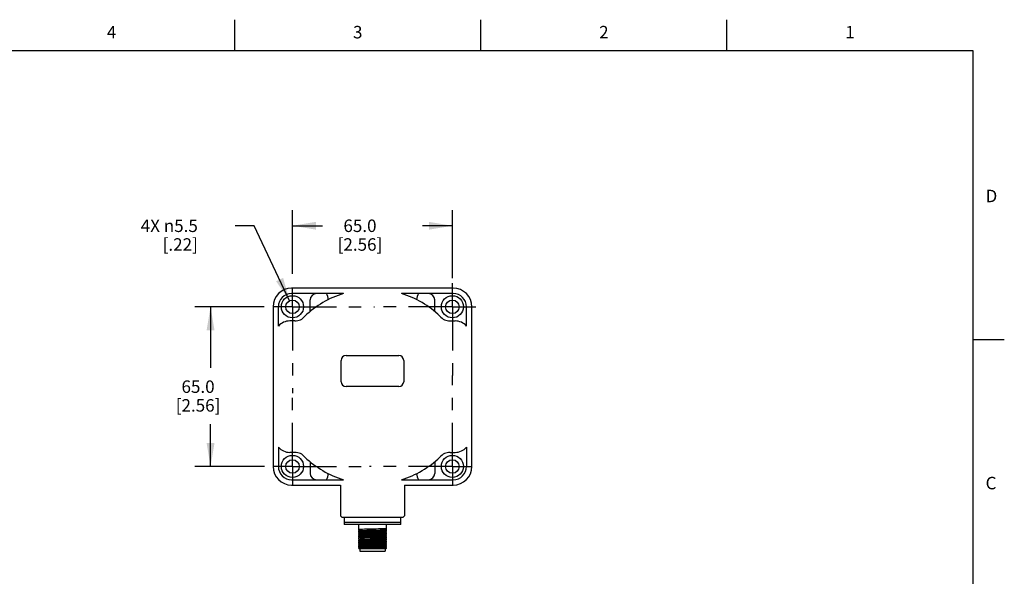
# Model space of a CAD drawing. Units: inches. Extents: x 0.4 to 16.6, y 0.6 to 10.4.
# Drawn here: x 8.7 to 16.6, y 5.9 to 10.4 of the extents above; entities that cross this region are included whole.
import ezdxf

# ---------------------------------------------------------------- set-up
doc = ezdxf.new("R2010")
doc.units = ezdxf.units.IN
doc.header["$LTSCALE"] = 0.935
doc.header["$MEASUREMENT"] = 0
doc.linetypes.add('CENTER', pattern=[0.6, 0.375, -0.075, 0.075, -0.075])
doc.layers.get('0').update_dxf_attribs({"linetype": 'CONTINUOUS'})
for name, color, linetype in [('02___PRT_ALL_AXES', 7, 'CONTINUOUS'), ('DRIVEN_DIMS', 7, 'CONTINUOUS'), ('SCHEME_DIMS', 7, 'CONTINUOUS')]:
    doc.layers.add(name, color=color, linetype=linetype)
doc.styles.add('TEXTSTYLE_2', font='txt', dxfattribs={"width": 0.8})
doc.dimstyles.new('DIMSTYLE_2', dxfattribs={"dimtxt": 0.1, "dimasz": 0.1875, "dimexe": 0.125, "dimexo": 0.0625, "dimgap": 0.09, "dimtad": 0, "dimtih": 1, "dimtoh": 1, "dimdec": 1, "dimlfac": 2, "dimzin": 4, "dimdsep": 46, "dimtxsty": 'STANDARD', "dimblk": '_FILLED', "dimblk1": '_FILLED', "dimblk2": '_FILLED', "dimcen": 0.09, "dimadec": 3, "dimazin": 1, "dimtp": 0.005, "dimtm": 0.005, "dimtfac": 1, "dimtdec": 3, "dimtofl": 0, "dimtmove": 0, "dimatfit": 1, "dimldrblk": '_FILLED', "dimfxl": 1, "dimtolj": 1, "dimtzin": 4, "dimarcsym": 0})
doc.dimstyles.new('DIMSTYLE_3', dxfattribs={"dimtxt": 0.1, "dimasz": 0.1875, "dimexe": 0.125, "dimexo": 0.0625, "dimgap": 0.1, "dimtad": 0, "dimtih": 1, "dimtoh": 1, "dimdec": 1, "dimlfac": 2, "dimzin": 4, "dimdsep": 46, "dimtxsty": 'STANDARD', "dimblk": '_FILLED', "dimblk1": '_FILLED', "dimblk2": '_FILLED', "dimcen": 0.09, "dimadec": 3, "dimazin": 1, "dimtp": 0.1, "dimtm": 0.1, "dimtfac": 1, "dimtdec": 1, "dimtofl": 0, "dimtmove": 0, "dimatfit": 3, "dimldrblk": '_FILLED', "dimfxl": 1, "dimtolj": 1, "dimtzin": 4, "dimarcsym": 0})

# ---------------------------------------------------------------- blocks, each defined once
blk = doc.blocks.new('_FILLED')
at = {"color": 0, "linetype": 'BYBLOCK'}
blk.add_solid([(0, 0), (-1, 0.167), (-1, -0.167)], dxfattribs=at)
blk = doc.blocks.new('*D1')
at = {"layer": 'DRIVEN_DIMS', "color": 7, "linetype": 'CONTINUOUS'}
for p, q in [((10.6251, 8.7109), (10.4751, 8.7109)), ((10.9098, 8.1105), (10.6251, 8.7109))]:
    blk.add_line(p, q, dxfattribs=at)
at = {"layer": 'DRIVEN_DIMS', "color": 7, "linetype": 'CONTINUOUS', "xscale": 0.1875, "yscale": 0.1875, "zscale": 0.1875, "rotation": 295.3772782202}
blk.add_blockref('_FILLED', (10.9098, 8.1105), dxfattribs=at)
at = {"layer": 'DRIVEN_DIMS', "color": 7, "linetype": 'CONTINUOUS', "insert": (10.1751, 8.7609), "char_height": 0.1, "width": 0.733333, "attachment_point": 3, "line_spacing_factor": 0.9}
blk.add_mtext('4X \\fgdt;{\\fgdt;n}\\ftxt;5.5\\P[.22]', dxfattribs=at)
blk = doc.blocks.new('*D4')
at = {"layer": 'SCHEME_DIMS', "color": 7, "linetype": 'CONTINUOUS'}
for p, q in [((10.7067, 8.0616), (10.1518, 8.0616)), ((10.2768, 8.0616), (10.2768, 7.5718)), ((10.2768, 6.7821), (10.2768, 7.1218)), ((10.7079, 6.7821), (10.1518, 6.7821))]:
    blk.add_line(p, q, dxfattribs=at)
at = {"layer": 'SCHEME_DIMS', "color": 7, "linetype": 'CONTINUOUS', "xscale": 0.1875, "yscale": 0.1875, "zscale": 0.1875}
for p, rotation in [((10.2768, 8.0616), 90), ((10.2768, 6.7821), 270)]:
    blk.add_blockref('_FILLED', p, dxfattribs=dict(at, rotation=rotation))
at = {"layer": 'SCHEME_DIMS', "color": 7, "linetype": 'CONTINUOUS', "insert": (10.1768, 7.4718), "char_height": 0.1, "width": 0.6, "attachment_point": 2, "line_spacing_factor": 0.9}
blk.add_mtext('65.0\\P[2.56]', dxfattribs=at)
blk = doc.blocks.new('*D5')
at = {"layer": 'SCHEME_DIMS', "color": 7, "linetype": 'CONTINUOUS'}
for p, q in [((10.933, 8.3245), (10.933, 8.8359)), ((12.2126, 8.2916), (12.2126, 8.8359)), ((10.933, 8.7109), (11.1728, 8.7109)), ((12.2126, 8.7109), (11.9728, 8.7109))]:
    blk.add_line(p, q, dxfattribs=at)
at = {"layer": 'SCHEME_DIMS', "color": 7, "linetype": 'CONTINUOUS', "xscale": 0.1875, "yscale": 0.1875, "zscale": 0.1875, "rotation": 180}
blk.add_blockref('_FILLED', (10.933, 8.7109), dxfattribs=at)
at = {"layer": 'SCHEME_DIMS', "color": 7, "linetype": 'CONTINUOUS', "xscale": 0.1875, "yscale": 0.1875, "zscale": 0.1875}
blk.add_blockref('_FILLED', (12.2126, 8.7109), dxfattribs=at)
at = {"layer": 'SCHEME_DIMS', "color": 7, "linetype": 'CONTINUOUS', "insert": (11.4728, 8.7609), "char_height": 0.1, "width": 0.6, "attachment_point": 2, "line_spacing_factor": 0.9}
blk.add_mtext('65.0\\P[2.56]', dxfattribs=at)

msp = doc.modelspace()

# ---------------------------------------------------------------- linework, layer by layer
at = {"color": 7, "linetype": 'CONTINUOUS'}
for p, q in [((10.47, 10.112), (10.47, 10.362)), ((12.44, 10.112), (12.44, 10.362)), ((14.41, 10.112), (14.41, 10.362)), ((16.38, 10.112), (0.62, 10.112)), ((16.38, 0.887), (16.38, 10.112)), ((12.2193, 8.2109), (10.9258, 8.2109)), ((10.7768, 8.0618), (10.7768, 6.7823)), ((11.0739, 8.0238), (11.0739, 8.117)), ((12.0712, 8.0238), (12.0712, 8.117)), ((12.3683, 6.7823), (12.3683, 8.0618)), ((16.38, 7.7995), (16.63, 7.7995)), ((11.3619, 7.6721), (11.7832, 7.6721)), ((11.3226, 7.4614), (11.3226, 7.6327)), ((11.8226, 7.6327), (11.8226, 7.4614)), ((11.7832, 7.4221), (11.3619, 7.4221)), ((11.0739, 6.8204), (11.0739, 6.7272)), ((12.0712, 6.8204), (12.0712, 6.7272)), ((11.3163, 6.6333), (11.3163, 6.3874)), ((11.8288, 6.6333), (11.8288, 6.3874)), ((11.3163, 6.3874), (11.3263, 6.3774)), ((11.8188, 6.3774), (11.8288, 6.3874)), ((11.3263, 6.3774), (11.8188, 6.3774)), ((11.3461, 6.3774), (11.3461, 6.3174)), ((11.7991, 6.3324), (11.3461, 6.3324)), ((11.7991, 6.3174), (11.3461, 6.3174)), ((11.4608, 6.3174), (11.4608, 6.2726)), ((11.6843, 6.2639), (11.6843, 6.3174)), ((11.7991, 6.3174), (11.7991, 6.3774)), ((11.4608, 6.2726), (11.4692, 6.2678)), ((11.4692, 6.2678), (11.4608, 6.2629)), ((11.4608, 6.2629), (11.4608, 6.2551)), ((11.4608, 6.2551), (11.4692, 6.2503)), ((11.4692, 6.2503), (11.4608, 6.2454)), ((11.4608, 6.2454), (11.4608, 6.2376)), ((11.4608, 6.2376), (11.4692, 6.2328)), ((11.4692, 6.2328), (11.4608, 6.2279)), ((11.4608, 6.2279), (11.4608, 6.2201)), ((11.4694, 6.2679), (11.4692, 6.2678)), ((11.4694, 6.2504), (11.4692, 6.2503)), ((11.4694, 6.2329), (11.4692, 6.2328)), ((11.5914, 6.2286), (11.555, 6.2277)), ((11.6732, 6.2759), (11.6843, 6.2824)), ((11.6843, 6.2693), (11.6732, 6.2759)), ((11.6757, 6.2589), (11.6759, 6.259)), ((11.6757, 6.2414), (11.6759, 6.2415)), ((11.6759, 6.259), (11.6843, 6.2639)), ((11.6843, 6.2542), (11.6759, 6.259)), ((11.6759, 6.2415), (11.6843, 6.2464)), ((11.6843, 6.2367), (11.6759, 6.2415)), ((11.6759, 6.224), (11.6843, 6.2289)), ((11.6843, 6.2464), (11.6843, 6.2542)), ((11.6843, 6.2289), (11.6843, 6.2367)), ((11.4608, 6.2201), (11.4692, 6.2153)), ((11.4692, 6.2153), (11.4608, 6.2104)), ((11.4608, 6.2104), (11.4608, 6.2026)), ((11.4608, 6.2026), (11.4692, 6.1978)), ((11.4692, 6.1978), (11.4608, 6.1929)), ((11.4608, 6.1929), (11.4608, 6.1851)), ((11.4608, 6.1851), (11.4692, 6.1803)), ((11.4692, 6.1803), (11.4608, 6.1754)), ((11.4608, 6.1754), (11.4608, 6.1676)), ((11.4608, 6.1676), (11.4692, 6.1628)), ((11.4692, 6.1628), (11.4608, 6.1579)), ((11.4608, 6.1579), (11.4608, 6.1501)), ((11.4608, 6.1501), (11.4692, 6.1453)), ((11.4694, 6.2154), (11.4692, 6.2153)), ((11.4694, 6.1979), (11.4692, 6.1978)), ((11.4694, 6.1804), (11.4692, 6.1803)), ((11.4694, 6.1629), (11.4692, 6.1628)), ((11.555, 6.2107), (11.5914, 6.2116)), ((11.6757, 6.2239), (11.6759, 6.224)), ((11.6757, 6.2064), (11.6759, 6.2065)), ((11.6757, 6.1889), (11.6759, 6.189)), ((11.6757, 6.1714), (11.6759, 6.1715)), ((11.6757, 6.1539), (11.6759, 6.154)), ((11.6843, 6.2192), (11.6759, 6.224)), ((11.6759, 6.2065), (11.6843, 6.2114)), ((11.6843, 6.2017), (11.6759, 6.2065)), ((11.6759, 6.189), (11.6843, 6.1939)), ((11.6843, 6.1842), (11.6759, 6.189)), ((11.6759, 6.1715), (11.6843, 6.1764)), ((11.6843, 6.1667), (11.6759, 6.1715)), ((11.6759, 6.154), (11.6843, 6.1589)), ((11.6843, 6.1492), (11.6759, 6.154)), ((11.6843, 6.2114), (11.6843, 6.2192)), ((11.6843, 6.1939), (11.6843, 6.2017)), ((11.6843, 6.1764), (11.6843, 6.1842)), ((11.6843, 6.1589), (11.6843, 6.1667)), ((11.6843, 6.1414), (11.6843, 6.1492)), ((11.4692, 6.1453), (11.4608, 6.1404)), ((11.4608, 6.1404), (11.4608, 6.1326)), ((11.4608, 6.1326), (11.4692, 6.1278)), ((11.4634, 6.1244), (11.4635, 6.1245)), ((11.4634, 6.1244), (11.4646, 6.1224)), ((11.4694, 6.1279), (11.4635, 6.1245)), ((11.6806, 6.1224), (11.4646, 6.1224)), ((11.4694, 6.1454), (11.4692, 6.1453)), ((11.4707, 6.1224), (11.4707, 6.1027)), ((11.4707, 6.1027), (11.6744, 6.1027)), ((11.5146, 6.1397), (11.5339, 6.1397)), ((11.5519, 6.1402), (11.5339, 6.1397)), ((11.5498, 6.1406), (11.5749, 6.1412)), ((11.589, 6.141), (11.5519, 6.1402)), ((11.6744, 6.1224), (11.6744, 6.1027)), ((11.6757, 6.1364), (11.6759, 6.1365)), ((11.6759, 6.1365), (11.6843, 6.1414)), ((11.6843, 6.1317), (11.6759, 6.1365)), ((11.6843, 6.129), (11.6806, 6.1224)), ((11.6843, 6.1289), (11.6843, 6.1317))]:
    msp.add_line(p, q, dxfattribs=at)
for points in [[(11.6843, 6.2841), (11.6765, 6.2836), (11.6659, 6.2832), (11.6527, 6.2827), (11.6373, 6.2823), (11.6201, 6.2818), (11.6016, 6.2813), (11.5823, 6.2809), (11.5628, 6.2804), (11.5435, 6.28), (11.525, 6.2795), (11.5078, 6.279), (11.4924, 6.2786), (11.4792, 6.2781), (11.4686, 6.2776), (11.4608, 6.2772)], [(11.4608, 6.2602), (11.4686, 6.2606), (11.4792, 6.2611), (11.4924, 6.2616), (11.5078, 6.262), (11.525, 6.2625), (11.5435, 6.263), (11.5628, 6.2634), (11.5823, 6.2639), (11.6016, 6.2643), (11.6201, 6.2648), (11.6373, 6.2653), (11.6527, 6.2657), (11.6659, 6.2662), (11.6765, 6.2666), (11.6843, 6.2671)], [(11.6843, 6.2666), (11.6765, 6.2661), (11.6659, 6.2657), (11.6527, 6.2652), (11.6373, 6.2648), (11.6201, 6.2643), (11.6016, 6.2638), (11.5823, 6.2634), (11.5628, 6.2629), (11.5435, 6.2625), (11.525, 6.262), (11.5078, 6.2615), (11.4924, 6.2611), (11.4792, 6.2606), (11.4686, 6.2601), (11.4608, 6.2597)], [(11.4608, 6.2427), (11.4686, 6.2431), (11.4792, 6.2436), (11.4924, 6.2441), (11.5078, 6.2445), (11.525, 6.245), (11.5435, 6.2455), (11.5628, 6.2459), (11.5823, 6.2464), (11.6016, 6.2468), (11.6201, 6.2473), (11.6373, 6.2478), (11.6527, 6.2482), (11.6659, 6.2487), (11.6765, 6.2491), (11.6843, 6.2496)], [(11.6843, 6.2491), (11.6765, 6.2486), (11.6659, 6.2482), (11.6527, 6.2477), (11.6373, 6.2473), (11.6201, 6.2468), (11.6016, 6.2463), (11.5823, 6.2459), (11.5628, 6.2454), (11.5435, 6.245), (11.525, 6.2445), (11.5078, 6.244), (11.4924, 6.2436), (11.4792, 6.2431), (11.4686, 6.2426), (11.4608, 6.2422)], [(11.4608, 6.2252), (11.4686, 6.2256), (11.4792, 6.2261), (11.4924, 6.2266), (11.5078, 6.227), (11.525, 6.2275), (11.5435, 6.228), (11.5628, 6.2284), (11.5823, 6.2289), (11.6016, 6.2293), (11.6201, 6.2298), (11.6373, 6.2303), (11.6527, 6.2307), (11.6659, 6.2312), (11.6765, 6.2316), (11.6843, 6.2321)], [(11.4608, 6.2247), (11.468, 6.2251), (11.4779, 6.2256), (11.4901, 6.226), (11.5042, 6.2264), (11.52, 6.2269), (11.5371, 6.2273), (11.555, 6.2277)], [(11.4694, 6.2679), (11.4722, 6.2684), (11.4782, 6.2689), (11.4872, 6.2694), (11.4988, 6.2699), (11.5128, 6.2704), (11.5287, 6.2709), (11.546, 6.2714), (11.5642, 6.2719), (11.5826, 6.2724), (11.6007, 6.2729), (11.6179, 6.2734), (11.6336, 6.2739), (11.6474, 6.2744), (11.6589, 6.2749), (11.6676, 6.2754), (11.6732, 6.2759)], [(11.4694, 6.2504), (11.4698, 6.2505), (11.4732, 6.251), (11.4798, 6.2515), (11.4893, 6.252), (11.5015, 6.2525), (11.516, 6.253), (11.5322, 6.2535), (11.5497, 6.254), (11.568, 6.2545), (11.5863, 6.255), (11.6043, 6.2555), (11.6212, 6.256), (11.6366, 6.2565), (11.65, 6.257), (11.6609, 6.2575), (11.669, 6.258), (11.674, 6.2585), (11.6757, 6.2589)], [(11.4694, 6.2329), (11.4702, 6.2331), (11.4743, 6.2336), (11.4815, 6.2341), (11.4916, 6.2346), (11.5043, 6.2351), (11.5192, 6.2356), (11.5357, 6.2361), (11.5534, 6.2366), (11.5901, 6.2376)], [(11.5901, 6.2376), (11.6079, 6.2381), (11.6246, 6.2386), (11.6396, 6.2391), (11.6525, 6.2396), (11.6628, 6.2401), (11.6703, 6.2406), (11.6747, 6.2411), (11.6757, 6.2414)], [(11.6843, 6.2316), (11.6771, 6.2312), (11.6674, 6.2307), (11.6555, 6.2303), (11.6416, 6.2299), (11.626, 6.2295), (11.6091, 6.229), (11.5914, 6.2286)], [(11.6843, 6.2141), (11.6765, 6.2136), (11.6659, 6.2132), (11.6527, 6.2127), (11.6373, 6.2123), (11.6201, 6.2118), (11.6016, 6.2113), (11.5823, 6.2109), (11.5628, 6.2104), (11.5435, 6.21), (11.525, 6.2095), (11.5078, 6.209), (11.4924, 6.2086), (11.4792, 6.2081), (11.4686, 6.2076), (11.4608, 6.2072)], [(11.555, 6.2107), (11.5371, 6.2103), (11.52, 6.2099), (11.5042, 6.2094), (11.4901, 6.209), (11.4779, 6.2086), (11.468, 6.2081), (11.4608, 6.2077)], [(11.4608, 6.1902), (11.4686, 6.1906), (11.4792, 6.1911), (11.4924, 6.1916), (11.5078, 6.192), (11.525, 6.1925), (11.5435, 6.193), (11.5628, 6.1934), (11.5823, 6.1939), (11.6016, 6.1943), (11.6201, 6.1948), (11.6373, 6.1953), (11.6527, 6.1957), (11.6659, 6.1962), (11.6765, 6.1966), (11.6843, 6.1971)], [(11.6843, 6.1966), (11.6765, 6.1961), (11.6659, 6.1957), (11.6527, 6.1952), (11.6373, 6.1948), (11.6201, 6.1943), (11.6016, 6.1938), (11.5823, 6.1934), (11.5628, 6.1929), (11.5435, 6.1925), (11.525, 6.192), (11.5078, 6.1915), (11.4924, 6.1911), (11.4792, 6.1906), (11.4686, 6.1901), (11.4608, 6.1897)], [(11.4608, 6.1727), (11.4686, 6.1731), (11.4792, 6.1736), (11.4924, 6.1741), (11.5078, 6.1745), (11.525, 6.175), (11.5435, 6.1755), (11.5628, 6.1759), (11.5823, 6.1764), (11.6016, 6.1768), (11.6201, 6.1773), (11.6373, 6.1778), (11.6527, 6.1782), (11.6659, 6.1787), (11.6765, 6.1791), (11.6843, 6.1796)], [(11.6843, 6.1791), (11.6765, 6.1786), (11.6659, 6.1782), (11.6527, 6.1777), (11.6373, 6.1773), (11.6201, 6.1768), (11.6016, 6.1763), (11.5823, 6.1759), (11.5628, 6.1754), (11.5435, 6.175), (11.525, 6.1745), (11.5078, 6.174), (11.4924, 6.1736), (11.4792, 6.1731), (11.4686, 6.1726), (11.4608, 6.1722)], [(11.4608, 6.1552), (11.4686, 6.1556), (11.4792, 6.1561), (11.4924, 6.1566), (11.5078, 6.157), (11.525, 6.1575), (11.5435, 6.158), (11.5628, 6.1584), (11.5823, 6.1589), (11.6016, 6.1593), (11.6201, 6.1598), (11.6373, 6.1603), (11.6527, 6.1607), (11.6659, 6.1612), (11.6765, 6.1616), (11.6843, 6.1621)], [(11.6843, 6.1616), (11.6765, 6.1611), (11.6659, 6.1607), (11.6527, 6.1602), (11.6373, 6.1598), (11.6201, 6.1593), (11.6016, 6.1588), (11.5823, 6.1584), (11.5628, 6.1579), (11.5435, 6.1575), (11.525, 6.157), (11.5078, 6.1565), (11.4924, 6.1561), (11.4792, 6.1556), (11.4686, 6.1551), (11.4608, 6.1547)], [(11.4694, 6.2154), (11.4708, 6.2157), (11.4756, 6.2162), (11.4834, 6.2167), (11.4941, 6.2172), (11.5072, 6.2177), (11.5225, 6.2182), (11.5393, 6.2187), (11.5572, 6.2192)], [(11.4694, 6.1979), (11.4715, 6.1984), (11.4769, 6.1988), (11.4854, 6.1993), (11.4966, 6.1998), (11.5102, 6.2003), (11.5258, 6.2008), (11.5429, 6.2013), (11.5609, 6.2018), (11.5793, 6.2023), (11.5975, 6.2028), (11.6149, 6.2033), (11.631, 6.2038), (11.6452, 6.2043), (11.657, 6.2048), (11.6662, 6.2053), (11.6725, 6.2058), (11.6755, 6.2063), (11.6757, 6.2064)], [(11.4694, 6.1804), (11.4695, 6.1805), (11.4724, 6.181), (11.4784, 6.1814), (11.4875, 6.1819), (11.4992, 6.1824), (11.5133, 6.1829), (11.5292, 6.1834), (11.5466, 6.1839), (11.5647, 6.1844), (11.5831, 6.1849), (11.6012, 6.1854), (11.6183, 6.1859), (11.6341, 6.1864), (11.6478, 6.1869), (11.6592, 6.1874), (11.6678, 6.1879), (11.6734, 6.1884), (11.6757, 6.1889)], [(11.4694, 6.1629), (11.4698, 6.1631), (11.4734, 6.1636), (11.48, 6.1641), (11.4897, 6.1645), (11.5019, 6.165), (11.5164, 6.1655), (11.5327, 6.166), (11.5502, 6.1665), (11.5685, 6.167), (11.5869, 6.1675), (11.6048, 6.168), (11.6217, 6.1685), (11.6371, 6.169), (11.6504, 6.1695), (11.6612, 6.17), (11.6692, 6.1705), (11.6741, 6.171), (11.6757, 6.1714)], [(11.4694, 6.1454), (11.4705, 6.1457), (11.475, 6.1462), (11.4825, 6.1467), (11.4928, 6.1472), (11.5057, 6.1477), (11.5207, 6.1482), (11.5374, 6.1487), (11.5551, 6.1492)], [(11.5551, 6.1492), (11.5917, 6.1502), (11.6094, 6.1507), (11.6259, 6.1512), (11.6407, 6.1517), (11.6534, 6.1521), (11.6635, 6.1526), (11.6707, 6.1531), (11.6749, 6.1536), (11.6757, 6.1539)], [(11.5572, 6.2192), (11.5755, 6.2197), (11.5938, 6.2202), (11.6114, 6.2207), (11.6278, 6.2212), (11.6424, 6.2217), (11.6548, 6.2222), (11.6646, 6.2227), (11.6714, 6.2232), (11.6752, 6.2237), (11.6757, 6.2239)], [(11.5914, 6.2116), (11.6091, 6.212), (11.626, 6.2125), (11.6416, 6.2129), (11.6555, 6.2133), (11.6674, 6.2137), (11.6771, 6.2142), (11.6843, 6.2146)], [(11.4608, 6.1356), (11.4668, 6.1363), (11.4756, 6.137), (11.487, 6.1377), (11.5007, 6.1384), (11.5164, 6.139), (11.5339, 6.1397)], [(11.5146, 6.1397), (11.5, 6.1394), (11.4871, 6.1391), (11.476, 6.1388), (11.4672, 6.1385), (11.4608, 6.1381)], [(11.4635, 6.1245), (11.4655, 6.1248), (11.4705, 6.1252), (11.4783, 6.1255), (11.4887, 6.1258), (11.5014, 6.1262), (11.516, 6.1265), (11.5323, 6.1269), (11.5497, 6.1272), (11.5678, 6.1276), (11.586, 6.1279), (11.604, 6.1283), (11.6211, 6.1286), (11.637, 6.1289), (11.6513, 6.1293), (11.6634, 6.1296), (11.6731, 6.13), (11.6801, 6.1303), (11.6843, 6.1307)], [(11.4694, 6.1279), (11.4715, 6.1283), (11.4768, 6.1288), (11.4852, 6.1293), (11.4963, 6.1298), (11.5099, 6.1303), (11.5254, 6.1308), (11.5424, 6.1313), (11.5604, 6.1318), (11.5788, 6.1323), (11.5969, 6.1328), (11.6143, 6.1333), (11.6304, 6.1338), (11.6446, 6.1343), (11.6566, 6.1348), (11.6659, 6.1353), (11.6723, 6.1358), (11.6755, 6.1363), (11.6757, 6.1364)], [(11.5146, 6.1397), (11.5317, 6.1402), (11.5498, 6.1406)], [(11.5749, 6.1412), (11.5873, 6.1415), (11.6058, 6.1419), (11.6234, 6.1424), (11.6397, 6.1428), (11.6542, 6.1433), (11.6668, 6.1437), (11.6769, 6.1442), (11.6843, 6.1446)], [(11.6843, 6.1441), (11.677, 6.1437), (11.667, 6.1432), (11.6547, 6.1428), (11.6404, 6.1424), (11.6244, 6.1419), (11.6071, 6.1415), (11.589, 6.141)]]:
    msp.add_lwpolyline(points, dxfattribs=at)
for centre, radius, start, end in [((10.9258, 8.0618), 0.149, 90, 180), ((12.2193, 8.0618), 0.149, 0, 90), ((11.1251, 8.117), 0.0512, 90, 180), ((11.1251, 8.117), 0.0939, 1.23869, 33.01965), ((12.0201, 8.117), 0.0939, 146.98035, 178.76131), ((12.0201, 8.117), 0.0512, 0, 90), ((11.3619, 7.6327), 0.0394, 90, 180), ((11.7832, 7.6327), 0.0394, 0, 90), ((11.3619, 7.4614), 0.0394, 180, 270), ((11.7832, 7.4614), 0.0394, 270, 360), ((10.9258, 6.7823), 0.149, 180, 270), ((12.2193, 6.7823), 0.149, 270, 360), ((11.1251, 6.7272), 0.0512, 180, 270), ((11.1251, 6.7272), 0.0939, 326.98035, 358.76131), ((12.0201, 6.7272), 0.0939, 181.23869, 213.01965), ((12.0201, 6.7272), 0.0512, 270, 360)]:
    msp.add_arc(centre, radius, start, end, dxfattribs=at)
at = {"layer": '02___PRT_ALL_AXES', "color": 7, "linetype": 'CENTER'}
for p, q in [((10.933, 8.0616), (10.933, 8.2157)), ((12.2126, 8.0616), (12.2126, 8.2502)), ((10.933, 8.0616), (10.7789, 8.0616)), ((10.933, 8.0616), (10.933, 7.3708)), ((10.933, 8.0616), (11.5896, 8.0616)), ((12.2126, 8.0616), (11.5896, 8.0616)), ((12.2126, 8.0616), (12.2126, 7.5105)), ((12.2126, 8.0616), (12.4011, 8.0616)), ((12.2126, 6.7821), (12.2126, 7.5105)), ((10.933, 6.7821), (10.933, 7.3708)), ((10.933, 6.7821), (10.7789, 6.7821)), ((10.933, 6.7821), (10.933, 6.6279)), ((10.933, 6.7821), (11.5485, 6.7821)), ((12.2126, 6.7821), (11.5485, 6.7821)), ((12.2126, 6.7821), (12.3667, 6.7821)), ((12.2126, 6.7821), (12.2126, 6.6279))]:
    msp.add_line(p, q, dxfattribs=at)
at = {"layer": '02___PRT_ALL_AXES', "color": 7, "linetype": 'CONTINUOUS'}
for p, q in [((11.3399, 8.1681), (10.9258, 8.1681)), ((12.2193, 8.1681), (11.8053, 8.1681)), ((10.8195, 7.9068), (10.8195, 8.0618)), ((12.3256, 7.9068), (12.3256, 8.0618)), ((10.9514, 7.9486), (10.9111, 7.9486)), ((12.1937, 7.9486), (12.2341, 7.9486)), ((10.8195, 6.9373), (10.8195, 6.7823)), ((12.3256, 6.9373), (12.3256, 6.7823)), ((10.9514, 6.8956), (10.9111, 6.8956)), ((12.1937, 6.8956), (12.2341, 6.8956)), ((10.9258, 6.676), (11.3399, 6.676)), ((10.9258, 6.6333), (11.3163, 6.6333)), ((11.8053, 6.676), (12.2193, 6.676)), ((11.8288, 6.6333), (12.2193, 6.6333))]:
    msp.add_line(p, q, dxfattribs=at)
for centre, radius in [((10.9326, 8.0616), 0.0886), ((12.2126, 8.0616), 0.0886), ((10.933, 8.0616), 0.0541), ((12.2126, 8.0616), 0.0541), ((10.9326, 6.7826), 0.0886), ((12.2126, 6.7826), 0.0886), ((10.933, 6.7821), 0.0541), ((12.2126, 6.7821), 0.0541)]:
    msp.add_circle(centre, radius, dxfattribs=at)
for centre, radius, start, end in [((10.9258, 8.0618), 0.1063, 90, 180), ((11.5726, 7.4221), 0.7815, 107.32281, 133.74878), ((11.5726, 7.4221), 0.7815, 46.25122, 72.67719), ((12.2193, 8.0618), 0.1063, 0, 90), ((10.9514, 8.0533), 0.1048, 270, 320.44405), ((12.1937, 8.0533), 0.1048, 219.55595, 270), ((10.9111, 7.8273), 0.1212, 90, 139.02577), ((12.2341, 7.8273), 0.1212, 40.97423, 90), ((10.9111, 7.0168), 0.1212, 220.97423, 270), ((12.2341, 7.0168), 0.1212, 270, 319.02577), ((10.9514, 6.7908), 0.1048, 39.55595, 90), ((11.5726, 7.4221), 0.7815, 226.25122, 252.67719), ((11.5726, 7.4221), 0.7815, 287.32281, 313.74878), ((12.1937, 6.7908), 0.1048, 90, 140.44405), ((10.9258, 6.7823), 0.1063, 180, 270), ((12.2193, 6.7823), 0.1063, 270, 360)]:
    msp.add_arc(centre, radius, start, end, dxfattribs=at)

# ---------------------------------------------------------------- texts
at = {"color": 7, "linetype": 'CONTINUOUS', "char_height": 0.1, "width": 0.08, "line_spacing_factor": 0.9, "style": 'TEXTSTYLE_2'}
for s, insert, attachment_point in [('4', (9.485, 10.312), 2), ('3', (11.455, 10.312), 2), ('2', (13.425, 10.312), 2), ('1', (15.395, 10.312), 2), ('D', (16.48, 8.9995), 1), ('C', (16.48, 6.6995), 1)]:
    msp.add_mtext(s, dxfattribs=dict(at, insert=insert, attachment_point=attachment_point))

# ---------------------------------------------------------------- dimensions: what is measured, and where the dimension line sits
at = {"layer": 'DRIVEN_DIMS', "color": 7, "linetype": 'CONTINUOUS'}
dim = msp.add_diameter_dim_2p(p1=(10.9098, 8.1105), p2=(10.9562, 8.0127), text='4X %%c<>\\P[]', dimstyle='DIMSTYLE_2', override={"dimpost": '<>'}, dxfattribs=at)
dim.commit()
dim.dimension.update_dxf_attribs({"geometry": '*D1', "text_midpoint": (9.9084, 8.6359), "dimtype": 163})
at = {"layer": 'SCHEME_DIMS', "color": 7, "linetype": 'CONTINUOUS'}
for base, p1, p2, angle, picture, middle in [((10.933, 8.7109), (12.2126, 8.2291), (10.933, 8.262), 180, '*D5', (11.5728, 8.6359)), ((10.2768, 6.7821), (10.7692, 8.0616), (10.7704, 6.7821), 270, '*D4', (10.2768, 7.3468))]:
    dim = msp.add_linear_dim(base=base, p1=p1, p2=p2, angle=angle, text='<>\\P[]', dimstyle='DIMSTYLE_3', dxfattribs=at)
    dim.commit()
    dim.dimension.update_dxf_attribs({"geometry": picture, "text_midpoint": middle, "dimtype": 160})

doc.saveas('drawing.dxf')
